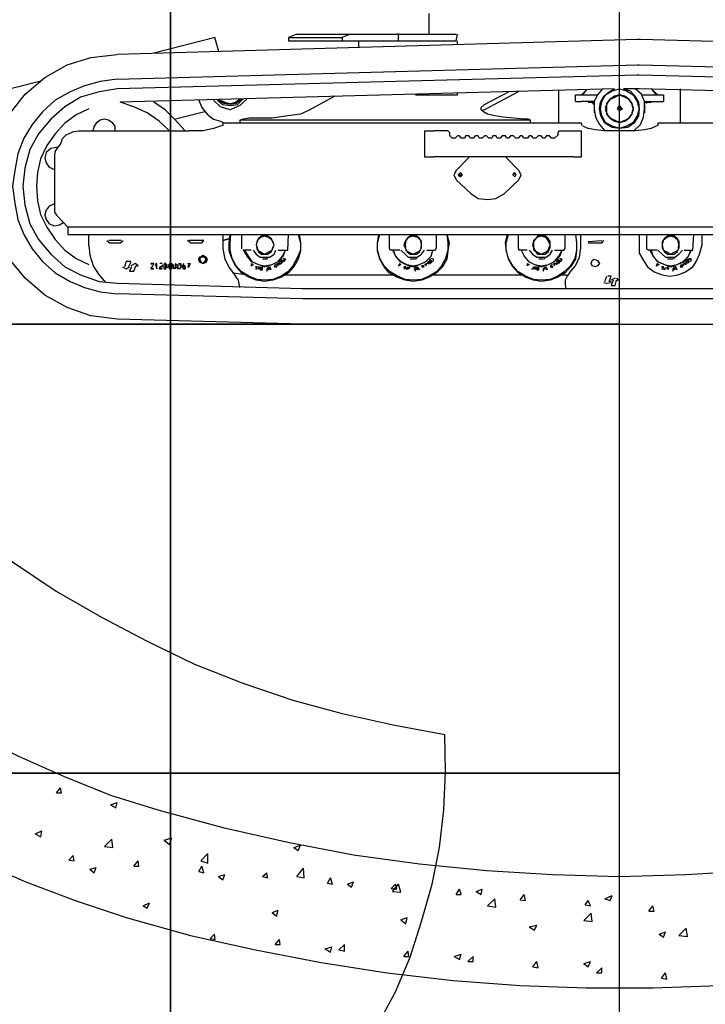
# Model space of a CAD drawing. Units: millimetres. Extents: x -0.3 to 12.3, y -8 to 10.
# Drawn here: x 5.7 to 7.2, y 1.5 to 3.7 of the extents above; entities that cross this region are included whole.
import ezdxf

# ---------------------------------------------------------------- set-up
doc = ezdxf.new("R2010")
doc.units = ezdxf.units.MM

msp = doc.modelspace()

# ---------------------------------------------------------------- linework, layer by layer
for points in [[(5.9998, 3.0014), (5.9998, 4.0021), (4.999, 4.0021), (4.999, 3.0014), (5.9998, 3.0014)], [(7.0006, 3.0014), (7.0006, 4.0021), (5.9998, 4.0021), (5.9998, 3.0014), (7.0006, 3.0014)], [(4.4675, 3.7923), (4.4792, 3.6824), (4.4957, 3.5727), (4.5171, 3.4629), (4.5452, 3.3531), (4.5773, 3.2482), (4.6172, 3.1461), (4.6618, 3.0431), (4.7123, 2.943), (4.7668, 2.8479), (4.827, 2.7545), (4.8921, 2.6632), (4.962, 2.5767), (5.0369, 2.4932), (5.1136, 2.4164), (5.1982, 2.3416), (5.2818, 2.2688), (5.3731, 2.2066), (5.4663, 2.1434), (5.5616, 2.087), (5.6616, 2.0384), (5.7617, 1.9938), (5.8666, 1.952), (5.9716, 1.919)], [(6.576, 3.6475), (6.576, 3.6941)], [(4.7969, 3.6844), (4.829, 3.5727), (4.8688, 3.4629), (4.9154, 3.3579), (4.964, 3.2511), (5.0223, 3.151), (5.0835, 3.0528), (5.1505, 2.9566), (5.2234, 2.8663), (5.3002, 2.7779), (5.3799, 2.6963), (5.4654, 2.6146), (5.5567, 2.5418), (5.648, 2.4718), (5.7452, 2.4067), (5.8463, 2.3484), (5.9483, 2.295), (6.0532, 2.2435), (6.1611, 2.2017), (6.2728, 2.1638), (6.3826, 2.1337), (6.4963, 2.1084), (6.6109, 2.087)], [(6.2815, 3.6475), (6.2631, 3.6407), (6.3826, 3.6407)], [(6.2815, 3.6475), (6.504, 3.6475)], [(6.4011, 3.6475), (6.3826, 3.6407), (6.3826, 3.6329), (6.504, 3.6329)], [(6.5079, 3.6475), (6.504, 3.6475)], [(6.504, 3.6329), (6.5079, 3.6329), (6.5079, 3.6475)], [(6.5079, 3.6475), (6.6362, 3.6475)], [(6.6362, 3.6329), (6.6391, 3.6475)], [(8.1636, 3.6057), (7.0472, 3.6358), (7.0404, 3.6358), (5.8812, 3.6028)], [(6.0999, 3.6407), (5.9628, 3.6057)], [(6.0999, 3.6358), (6.0999, 3.6407)], [(6.0999, 3.6358), (6.1066, 3.6096)], [(6.2631, 3.6407), (6.2631, 3.6329), (6.3826, 3.6329)], [(6.4195, 3.6193), (6.4195, 3.6329)], [(6.5079, 3.6329), (6.6362, 3.6329)], [(6.6391, 3.6242), (6.6391, 3.6329)], [(5.8812, 3.013), (5.8229, 3.0198), (5.7695, 3.0383), (5.72, 3.0664), (5.6762, 3.1043), (5.6412, 3.1461), (5.615, 3.1976), (5.5985, 3.2511), (5.5946, 3.3094), (5.5985, 3.3648), (5.615, 3.4211), (5.6412, 3.4697), (5.6762, 3.5144), (5.72, 3.5513), (5.7695, 3.5795), (5.8229, 3.596), (5.8812, 3.6028)], [(5.8812, 3.5474), (7.0404, 3.5795), (7.0443, 3.5795), (8.1616, 3.5513)], [(7.0443, 3.5561), (7.0394, 3.5561), (5.8812, 3.5261), (5.8414, 3.5192), (5.7996, 3.5075), (5.7646, 3.4862), (5.7336, 3.458), (5.7063, 3.426), (5.6869, 3.391), (5.6752, 3.3492), (5.6714, 3.3094), (5.6752, 3.2676), (5.6869, 3.2249), (5.7063, 3.1899), (5.7336, 3.1578), (5.7646, 3.1296), (5.7996, 3.1112), (5.8414, 3.0966), (5.8812, 3.0927), (6.2932, 3.081), (7.8352, 3.081)], [(8.1616, 3.528), (7.0443, 3.5561), (7.0443, 3.5561)], [(5.7083, 3.5425), (5.4683, 3.4813)], [(5.8812, 3.5474), (5.8433, 3.5425), (5.8084, 3.5328), (5.7763, 3.5192), (5.7433, 3.5008), (5.7151, 3.4746), (5.6917, 3.4463), (5.6733, 3.4162), (5.6597, 3.3812), (5.6529, 3.3443), (5.648, 3.3094), (5.6529, 3.2715), (5.6597, 3.2345), (5.6733, 3.2015), (5.6917, 3.1694), (5.7151, 3.1413), (5.7433, 3.116), (5.7763, 3.0966), (5.8084, 3.083), (5.8433, 3.0733), (5.8812, 3.0694)], [(6.9889, 3.5261), (5.888, 3.4959)], [(6.5458, 3.5124), (6.6391, 3.5124), (6.6391, 3.5163)], [(6.7878, 3.458), (6.7411, 3.4629), (6.7227, 3.4658), (6.7061, 3.4697), (6.6974, 3.4746), (6.6925, 3.4794), (6.6925, 3.4842), (6.6994, 3.4911), (6.7528, 3.5192)], [(6.7742, 3.5192), (6.6994, 3.4794)], [(6.8655, 3.4493), (6.8655, 3.5212)], [(6.9024, 3.5124), (6.9141, 3.5124)], [(6.9024, 3.4979), (6.9024, 3.5124)], [(6.9141, 3.5124), (6.951, 3.5124)], [(6.916, 3.5124), (6.9277, 3.5241)], [(6.9189, 3.5124), (6.9277, 3.5241)], [(6.9627, 3.5261), (6.951, 3.5124), (6.9442, 3.4979), (6.9442, 3.4813)], [(6.9558, 3.4813), (6.9578, 3.4959), (6.9656, 3.5095), (6.9772, 3.5192), (6.9889, 3.5261)], [(7.0093, 3.5261), (7.0239, 3.5212), (7.0355, 3.5095), (7.0423, 3.4959), (7.0443, 3.4813), (7.0423, 3.4658), (7.0326, 3.4493), (7.019, 3.4396), (7.0006, 3.4376), (6.984, 3.4396), (6.9675, 3.4493), (6.9587, 3.4658), (6.9558, 3.4813)], [(6.9578, 3.4813), (6.9607, 3.4979), (6.9694, 3.5124), (6.984, 3.5212), (7.0006, 3.5261), (7.0161, 3.5212), (7.0307, 3.5124), (7.0394, 3.4979), (7.0443, 3.4813), (7.0394, 3.4658), (7.0307, 3.4512), (7.0161, 3.4425), (7.0006, 3.4376), (6.984, 3.4425), (6.9694, 3.4512), (6.9607, 3.4658), (6.9578, 3.4813), (6.9578, 3.4813)], [(6.9694, 3.4813), (6.9723, 3.4697), (6.9792, 3.4609), (6.9889, 3.4541), (7.0006, 3.4512), (7.0122, 3.4541), (7.0209, 3.4609), (7.0278, 3.4697), (7.0307, 3.4813), (7.0278, 3.493), (7.0209, 3.5027), (7.0122, 3.5095), (7.0006, 3.5124), (6.9889, 3.5095), (6.9792, 3.5027), (6.9723, 3.493), (6.9694, 3.4813), (6.9694, 3.4813)], [(7.0307, 3.4813), (7.0287, 3.493), (7.0209, 3.5027), (7.0122, 3.5095), (7.0006, 3.5124), (6.9889, 3.5095), (6.9792, 3.5027), (6.9723, 3.493), (6.9704, 3.4813), (6.9723, 3.4697), (6.9792, 3.4609), (6.9889, 3.4541), (7.0006, 3.4512), (7.0122, 3.4541), (7.0209, 3.4609), (7.0287, 3.4697), (7.0307, 3.4813), (7.0307, 3.4813)], [(7.0006, 3.5124), (7.0122, 3.5095), (7.0209, 3.5027), (7.0278, 3.493), (7.0307, 3.4813), (7.0278, 3.4697), (7.0209, 3.4609), (7.0122, 3.4541), (7.0006, 3.4512), (6.9908, 3.4541), (6.9792, 3.4609), (6.9723, 3.4697), (6.9723, 3.4813), (6.9723, 3.493), (6.9792, 3.5027), (6.9908, 3.5095), (7.0006, 3.5124), (7.0006, 3.5124)], [(6.984, 3.5047), (7.0006, 3.5124), (7.019, 3.5047)], [(7.7885, 3.1112), (7.8352, 3.1112), (8.1616, 3.1179), (8.1917, 3.1199), (8.2248, 3.1296), (8.2549, 3.1461), (8.2802, 3.1646), (8.3015, 3.1879), (8.3229, 3.2132), (8.3346, 3.2442), (8.3433, 3.2763), (8.3463, 3.3064), (8.3433, 3.3395), (8.3346, 3.3725), (8.3229, 3.4026), (8.3015, 3.4279), (8.2802, 3.4512), (8.2549, 3.4697), (8.2248, 3.4862), (8.1917, 3.4959), (8.1616, 3.4979), (7.0443, 3.5261), (7.0093, 3.5261)], [(7.0559, 3.4813), (7.0559, 3.4979), (7.0491, 3.5144), (7.0355, 3.5261)], [(7.0491, 3.5124), (7.089, 3.5124)], [(7.0705, 3.5261), (7.0821, 3.5124)], [(7.0705, 3.5261), (7.086, 3.5124)], [(7.0821, 3.5124), (7.086, 3.5124)], [(7.089, 3.5124), (7.0987, 3.5124)], [(7.0987, 3.5124), (7.0987, 3.4979)], [(7.1356, 3.5261), (7.1356, 3.4493)], [(5.9978, 3.4327), (5.9745, 3.4541), (5.9483, 3.4726), (5.9181, 3.4862), (5.888, 3.4959)], [(6.0328, 3.4327), (6.0114, 3.4561), (5.9881, 3.4794), (5.9628, 3.4959)], [(6.0629, 3.5008), (6.0697, 3.4842), (6.0814, 3.4697), (6.096, 3.458), (6.1115, 3.4541), (6.1212, 3.4493)], [(6.1698, 3.5027), (6.1542, 3.4891), (6.1329, 3.4794), (6.1115, 3.4862), (6.096, 3.5008)], [(6.1047, 3.5008), (6.1163, 3.4911), (6.1329, 3.4891), (6.1494, 3.4911), (6.1611, 3.5027)], [(6.1581, 3.5027), (6.1465, 3.493), (6.1329, 3.4911), (6.1193, 3.493), (6.1066, 3.5008)], [(6.1115, 3.5008), (6.1212, 3.4959), (6.1329, 3.493), (6.1445, 3.4959), (6.1542, 3.5027)], [(6.3661, 3.5095), (6.3078, 3.4775), (6.2893, 3.4697), (6.2612, 3.4658), (6.2262, 3.4609), (6.1747, 3.4609), (6.163, 3.458), (6.1542, 3.4561)], [(6.9024, 3.4979), (6.9141, 3.4979)], [(6.9442, 3.4979), (6.9141, 3.4979)], [(6.9306, 3.4959), (6.9442, 3.4959)], [(6.9442, 3.4911), (6.9394, 3.4959)], [(6.9442, 3.4911), (6.9442, 3.4726)], [(6.9694, 3.4842), (6.9723, 3.4911)], [(6.9957, 3.4813), (7.0006, 3.4891), (7.0073, 3.4813)], [(7.0278, 3.4911), (7.0307, 3.4842)], [(7.0559, 3.4979), (7.089, 3.4979)], [(7.0559, 3.4959), (7.0705, 3.4959)], [(7.0559, 3.4911), (7.0559, 3.4726)], [(7.0637, 3.4959), (7.0588, 3.493)], [(7.089, 3.4979), (7.0987, 3.4979)], [(5.8181, 3.4813), (5.7899, 3.4677), (5.7646, 3.4493), (5.7433, 3.426), (5.7248, 3.3997), (5.7102, 3.3696), (5.7034, 3.3395), (5.7015, 3.3094), (5.7034, 3.2763), (5.7102, 3.2462), (5.7248, 3.218), (5.7433, 3.1899), (5.7646, 3.1665), (5.7899, 3.1481), (5.8181, 3.1345)], [(6.0765, 3.4746), (6.0114, 3.458)], [(6.6994, 3.4794), (6.6945, 3.4775)], [(6.9442, 3.4813), (6.9471, 3.4629), (6.9558, 3.4463), (6.9675, 3.4327)], [(6.9723, 3.4726), (6.9694, 3.4794)], [(7.0054, 3.4813), (7.0006, 3.4862), (6.9957, 3.4813), (7.0006, 3.4775), (7.0073, 3.4813)], [(6.9957, 3.4813), (7.0006, 3.4775), (7.0054, 3.4813)], [(6.9976, 3.4794), (6.9976, 3.4842), (7.0025, 3.4842), (7.0025, 3.4794)], [(6.9976, 3.4794), (6.9976, 3.4842), (7.0025, 3.4842), (7.0025, 3.4794)], [(7.0307, 3.4794), (7.0278, 3.4726)], [(7.0326, 3.4327), (7.0472, 3.4463), (7.054, 3.4629), (7.0559, 3.4813)], [(5.8764, 3.4327), (5.8764, 3.4425), (5.8715, 3.4493), (5.8618, 3.4561), (5.853, 3.458), (5.8433, 3.4561), (5.8346, 3.4493), (5.8297, 3.4425), (5.8268, 3.4327)], [(6.1163, 3.4493), (6.1163, 3.4444), (6.1115, 3.4425), (6.096, 3.4376), (6.0727, 3.4327), (6.0415, 3.4327)], [(6.916, 3.4493), (6.1163, 3.4493)], [(6.8023, 3.4493), (6.8023, 3.4561), (6.1542, 3.4561), (6.1542, 3.4493)], [(6.8023, 3.4561), (6.7975, 3.458), (6.7878, 3.458)], [(6.8023, 3.4493), (6.8023, 3.4561)], [(6.916, 3.4493), (6.916, 3.4444)], [(7.0006, 3.4512), (6.984, 3.458)], [(7.019, 3.458), (7.0006, 3.4512)], [(7.086, 3.4493), (7.086, 3.4444)], [(7.8488, 3.4493), (7.086, 3.4493)], [(5.7851, 3.4308), (5.7666, 3.423)], [(5.7851, 3.4308), (5.7948, 3.4327), (6.0415, 3.4327)], [(6.5662, 3.4327), (6.5662, 3.3745), (6.5857, 3.3745)], [(6.5662, 3.4327), (6.5857, 3.4327)], [(6.7645, 3.4211), (6.7576, 3.4211), (6.7528, 3.4162), (6.7489, 3.4162), (6.746, 3.4211), (6.7392, 3.4211), (6.7343, 3.4162), (6.7275, 3.4162), (6.7256, 3.4211), (6.7178, 3.4211), (6.7159, 3.4162), (6.709, 3.4162), (6.7042, 3.4211), (6.6994, 3.4211), (6.6945, 3.4162), (6.6877, 3.4162), (6.6857, 3.4211), (6.6789, 3.4211), (6.6741, 3.4162), (6.6692, 3.4162), (6.6644, 3.4211), (6.6575, 3.4211), (6.6556, 3.4162), (6.6478, 3.4162), (6.6439, 3.4211), (6.6391, 3.4211), (6.6342, 3.4162), (6.6274, 3.4162), (6.6226, 3.4211), (6.6226, 3.4279), (6.6177, 3.4327), (6.5857, 3.4327)], [(6.8655, 3.4327), (6.8626, 3.4279), (6.8626, 3.423), (6.8558, 3.4162), (6.849, 3.4162), (6.8441, 3.4211), (6.8373, 3.4211), (6.8344, 3.4162), (6.8305, 3.4162), (6.8257, 3.4211), (6.8188, 3.4211), (6.814, 3.4162), (6.8091, 3.4162), (6.8043, 3.4211), (6.7994, 3.4211), (6.7955, 3.4162), (6.7878, 3.4162), (6.7838, 3.4211), (6.779, 3.4211), (6.7742, 3.4162), (6.7693, 3.4162), (6.7645, 3.4211)], [(6.8655, 3.4327), (6.8975, 3.4327)], [(6.8975, 3.3745), (6.916, 3.3745), (6.916, 3.4327)], [(6.8975, 3.4327), (6.916, 3.4327)], [(6.9656, 3.4327), (6.9471, 3.4347), (6.9306, 3.4376), (6.9189, 3.4425)], [(7.0355, 3.4327), (6.9656, 3.4327)], [(7.086, 3.4444), (7.0821, 3.4425), (7.0705, 3.4376), (7.0559, 3.4347), (7.0355, 3.4327)], [(5.7433, 3.3861), (5.7549, 3.4026)], [(5.7549, 3.4026), (5.7598, 3.4162), (5.7666, 3.423)], [(5.7501, 3.3958), (5.7336, 3.3929), (5.7229, 3.3842), (5.72, 3.3725), (5.7229, 3.3609), (5.7296, 3.3512), (5.7413, 3.3463)], [(5.7433, 3.3861), (5.7413, 3.3793), (5.7413, 3.2511), (5.7462, 3.2442), (5.7715, 3.218)], [(6.8975, 3.3745), (6.5857, 3.3745)], [(6.6663, 3.3745), (6.6362, 3.3443), (6.6313, 3.3346), (6.6362, 3.323), (6.6692, 3.2928), (6.6857, 3.2812), (6.7061, 3.2792), (6.7246, 3.2812), (6.744, 3.2928)], [(6.744, 3.2928), (6.7761, 3.323), (6.7809, 3.3346), (6.7761, 3.3443), (6.746, 3.3745)], [(6.6459, 3.3395), (6.641, 3.3346), (6.6459, 3.3298), (6.6508, 3.3346), (6.6459, 3.3395), (6.6459, 3.3395)], [(6.7673, 3.3395), (6.7693, 3.3346), (6.7673, 3.3298), (6.7625, 3.3346), (6.7673, 3.3395), (6.7673, 3.3395)], [(6.7693, 3.3346), (6.7673, 3.3298), (6.7625, 3.3346), (6.7673, 3.3376), (6.7693, 3.3346), (6.7693, 3.3346)], [(6.6508, 3.3346), (6.6459, 3.3298), (6.6439, 3.3346), (6.6508, 3.3346), (6.6508, 3.3346)], [(5.7413, 3.2695), (5.7296, 3.2647), (5.7229, 3.2559), (5.72, 3.2442), (5.7229, 3.2345)], [(5.7248, 3.2326), (5.72, 3.2462)], [(5.7229, 3.2345), (5.7296, 3.2249), (5.7413, 3.2209), (5.7529, 3.2229), (5.7617, 3.2277)], [(7.8488, 3.2015), (7.8488, 3.218), (5.7715, 3.218), (5.7715, 3.2015), (7.8488, 3.2015)], [(5.8181, 3.1763), (5.8181, 3.2015)], [(5.8579, 3.1879), (5.8647, 3.183)], [(5.89, 3.1879), (5.8628, 3.1879)], [(5.8647, 3.183), (5.888, 3.183), (5.8948, 3.1879)], [(6.0445, 3.183), (6.0377, 3.1879)], [(6.0697, 3.1879), (6.0415, 3.1879)], [(6.0445, 3.183), (6.0697, 3.183)], [(6.0697, 3.183), (6.0746, 3.1879)], [(6.0746, 3.1879), (6.0697, 3.1879)], [(6.1163, 3.2015), (6.1163, 3.1694)], [(6.1329, 3.1927), (6.1163, 3.1879)], [(6.1163, 3.1879), (6.1329, 3.1927)], [(6.2864, 3.2015), (6.2893, 3.183), (6.2893, 3.1646), (6.2845, 3.1461), (6.2748, 3.1296), (6.2631, 3.116), (6.2475, 3.1063), (6.2281, 3.0995), (6.2097, 3.0966), (6.1912, 3.0995), (6.1747, 3.1063), (6.1581, 3.116), (6.1465, 3.1296), (6.1377, 3.1461), (6.1309, 3.1646), (6.1309, 3.183), (6.1329, 3.2015)], [(6.2097, 3.0995), (6.1931, 3.1014), (6.1747, 3.1082), (6.1581, 3.1179), (6.1465, 3.1315), (6.1377, 3.1481), (6.1329, 3.1665), (6.1329, 3.183), (6.1348, 3.2015)], [(6.1581, 3.2015), (6.1581, 3.1694)], [(6.231, 3.1782), (6.2262, 3.1879), (6.2193, 3.1947), (6.2097, 3.1976), (6.2009, 3.1947), (6.1931, 3.1879), (6.1912, 3.1782), (6.1931, 3.1665), (6.2009, 3.1627), (6.2097, 3.1578), (6.2193, 3.1627), (6.2262, 3.1665), (6.231, 3.1782), (6.231, 3.1782)], [(6.2097, 3.1976), (6.2028, 3.1976), (6.196, 3.1927), (6.1931, 3.186), (6.1912, 3.1782), (6.1931, 3.1714), (6.196, 3.1627), (6.2028, 3.1578), (6.2097, 3.1578), (6.2164, 3.1578), (6.2242, 3.1627), (6.2281, 3.1714), (6.231, 3.1782), (6.2281, 3.186), (6.2242, 3.1927), (6.2164, 3.1976), (6.2097, 3.1976), (6.2097, 3.1976)], [(6.2845, 3.2015), (6.2893, 3.183), (6.2893, 3.1665), (6.2815, 3.1481), (6.2728, 3.1315), (6.2612, 3.1179), (6.2466, 3.1082), (6.2281, 3.1014), (6.2097, 3.0995)], [(6.2612, 3.1665), (6.2631, 3.2015)], [(6.541, 3.0995), (6.5225, 3.1014), (6.506, 3.1082), (6.4895, 3.1179), (6.4759, 3.1315), (6.4661, 3.1481), (6.4613, 3.1665), (6.4613, 3.183), (6.4661, 3.2015)], [(6.6158, 3.2015), (6.6206, 3.183), (6.6177, 3.1646), (6.6158, 3.1461), (6.606, 3.1296), (6.5924, 3.116), (6.576, 3.1063), (6.5594, 3.0995), (6.541, 3.0966), (6.5225, 3.0995), (6.504, 3.1063), (6.4875, 3.116), (6.4759, 3.1296), (6.4661, 3.1461), (6.4613, 3.1646), (6.4613, 3.183), (6.4642, 3.2015)], [(6.4875, 3.2015), (6.4875, 3.1714), (6.4895, 3.1665)], [(6.541, 3.1976), (6.5342, 3.1976), (6.5274, 3.1927), (6.5225, 3.186), (6.5196, 3.1782), (6.5225, 3.1714), (6.5274, 3.1627), (6.5342, 3.1578), (6.541, 3.1578), (6.5478, 3.1578), (6.5546, 3.1627), (6.5594, 3.1714), (6.5594, 3.1782), (6.5594, 3.186), (6.5546, 3.1927), (6.5478, 3.1976), (6.541, 3.1976), (6.541, 3.1976)], [(6.5594, 3.1782), (6.5575, 3.1879), (6.5507, 3.1947), (6.541, 3.1976), (6.5293, 3.1947), (6.5245, 3.1879), (6.5225, 3.1782), (6.5245, 3.1665), (6.5293, 3.1627), (6.541, 3.1578), (6.5507, 3.1627), (6.5575, 3.1665), (6.5594, 3.1782), (6.5594, 3.1782)], [(6.6158, 3.2015), (6.6177, 3.183), (6.6177, 3.1665), (6.6129, 3.1481), (6.6041, 3.1315), (6.5924, 3.1179), (6.576, 3.1082), (6.5594, 3.1014), (6.541, 3.0995)], [(6.5896, 3.1665), (6.5924, 3.1714), (6.5924, 3.2015)], [(6.9024, 3.2015), (6.9044, 3.183), (6.9044, 3.1646), (6.9024, 3.1461), (6.8908, 3.1296), (6.8791, 3.116), (6.8626, 3.1063), (6.846, 3.0995), (6.8257, 3.0966), (6.8091, 3.0995), (6.7907, 3.1063), (6.7742, 3.116), (6.7625, 3.1296), (6.7528, 3.1461), (6.7489, 3.1646), (6.746, 3.183), (6.7509, 3.2015)], [(6.8257, 3.0995), (6.8091, 3.1014), (6.7907, 3.1082), (6.7742, 3.1179), (6.7625, 3.1315), (6.7528, 3.1481), (6.7479, 3.1665), (6.7479, 3.183), (6.7528, 3.2015)], [(6.7742, 3.2015), (6.7742, 3.1714), (6.7761, 3.1665)], [(6.8257, 3.1976), (6.8179, 3.1976), (6.814, 3.1927), (6.8091, 3.186), (6.8062, 3.1782), (6.8091, 3.1714), (6.814, 3.1627), (6.8179, 3.1578), (6.8257, 3.1578), (6.8344, 3.1578), (6.8412, 3.1627), (6.846, 3.1714), (6.846, 3.1782), (6.846, 3.186), (6.8412, 3.1927), (6.8344, 3.1976), (6.8257, 3.1976), (6.8257, 3.1976)], [(6.846, 3.1782), (6.8412, 3.1879), (6.8373, 3.1947), (6.8257, 3.1976), (6.8159, 3.1947), (6.8091, 3.1879), (6.8091, 3.1782), (6.8091, 3.1665), (6.8159, 3.1627), (6.8257, 3.1578), (6.8373, 3.1627), (6.8412, 3.1665), (6.846, 3.1782), (6.846, 3.1782)], [(6.9024, 3.2015), (6.9044, 3.183), (6.9044, 3.1665), (6.9005, 3.1481), (6.8908, 3.1315), (6.8772, 3.1179), (6.8626, 3.1082), (6.846, 3.1014), (6.8257, 3.0995)], [(6.8772, 3.1665), (6.8791, 3.1714), (6.8791, 3.2015)], [(6.8888, 3.116), (6.9024, 3.1315), (6.9111, 3.151), (6.9141, 3.1714), (6.9141, 3.2015)], [(6.9306, 3.186), (6.9607, 3.1879)], [(6.9306, 3.183), (6.9607, 3.183)], [(6.9607, 3.183), (6.9656, 3.1879)], [(6.9656, 3.1879), (6.9656, 3.1879), (6.9656, 3.1879)], [(7.0443, 3.1782), (7.0443, 3.1597), (7.054, 3.1432), (7.0627, 3.1296), (7.0773, 3.1179), (7.0957, 3.1112), (7.1123, 3.1082), (7.1307, 3.1112), (7.1472, 3.1179), (7.1638, 3.1296), (7.1725, 3.1432), (7.1793, 3.1597), (7.1842, 3.1782), (7.1842, 3.2015)], [(7.0443, 3.2015), (7.0443, 3.1782)], [(7.0608, 3.2015), (7.0608, 3.1694), (7.0657, 3.1665)], [(7.1327, 3.1782), (7.1307, 3.1879), (7.1239, 3.1947), (7.1142, 3.1976), (7.1055, 3.1947), (7.0977, 3.1879), (7.0957, 3.1782), (7.0977, 3.1665), (7.1055, 3.1627), (7.1142, 3.1578), (7.1239, 3.1627), (7.1307, 3.1665), (7.1327, 3.1782), (7.1327, 3.1782)], [(7.1142, 3.1976), (7.1074, 3.1976), (7.1006, 3.1927), (7.0957, 3.186), (7.0957, 3.1782), (7.0957, 3.1714), (7.1006, 3.1627), (7.1074, 3.1578), (7.1142, 3.1578), (7.122, 3.1578), (7.1288, 3.1627), (7.1336, 3.1714), (7.1336, 3.1782), (7.1336, 3.186), (7.1288, 3.1927), (7.122, 3.1976), (7.1142, 3.1976), (7.1142, 3.1976)], [(7.1055, 3.2015), (7.1239, 3.2015)], [(7.1638, 3.1665), (7.1657, 3.2015)], [(5.8181, 3.1763), (5.82, 3.1549), (5.8278, 3.1315), (5.8394, 3.1131), (5.855, 3.0946)], [(6.1163, 3.1694), (6.1212, 3.1461), (6.1309, 3.1277), (6.1445, 3.1082)], [(6.1795, 3.1665), (6.1611, 3.1665)], [(6.163, 3.1665), (6.1698, 3.1529), (6.1795, 3.1413), (6.196, 3.1345), (6.2097, 3.1296), (6.2262, 3.1345), (6.2398, 3.1413), (6.2514, 3.1529), (6.2563, 3.1665)], [(6.1649, 3.1665), (6.1727, 3.1529), (6.1814, 3.1413), (6.196, 3.1345), (6.2097, 3.1315), (6.2262, 3.1345), (6.2398, 3.1413), (6.2495, 3.1529), (6.2563, 3.1665)], [(6.1844, 3.1665), (6.1912, 3.1578), (6.1999, 3.151), (6.2097, 3.151), (6.2213, 3.151), (6.231, 3.1578), (6.2349, 3.1665)], [(6.2398, 3.1665), (6.2612, 3.1665)], [(6.5109, 3.1665), (6.4895, 3.1665)], [(6.4943, 3.1665), (6.5011, 3.1529), (6.5109, 3.1413), (6.5245, 3.1345), (6.541, 3.1296), (6.5546, 3.1345), (6.5691, 3.1413), (6.5808, 3.1529), (6.5847, 3.1665)], [(6.4963, 3.1665), (6.5011, 3.1529), (6.5128, 3.1413), (6.5264, 3.1345), (6.541, 3.1315), (6.5546, 3.1345), (6.5691, 3.1413), (6.5808, 3.1529), (6.5847, 3.1665)], [(6.5128, 3.1665), (6.5225, 3.1578), (6.5293, 3.151), (6.541, 3.151), (6.5497, 3.151), (6.5594, 3.1578), (6.5662, 3.1665)], [(6.5711, 3.1665), (6.5896, 3.1665)], [(6.7945, 3.1665), (6.7761, 3.1665)], [(6.7809, 3.1665), (6.7878, 3.1529), (6.7975, 3.1413), (6.8111, 3.1345), (6.8257, 3.1296), (6.8422, 3.1345), (6.8558, 3.1413), (6.8674, 3.1529), (6.8723, 3.1665)], [(6.7809, 3.1665), (6.7878, 3.1529), (6.7975, 3.1413), (6.8111, 3.1345), (6.8257, 3.1315), (6.8422, 3.1345), (6.8558, 3.1413), (6.8655, 3.1529), (6.8723, 3.1665)], [(6.7994, 3.1665), (6.8062, 3.1578), (6.8159, 3.151), (6.8257, 3.151), (6.8373, 3.151), (6.846, 3.1578), (6.8509, 3.1665)], [(6.8558, 3.1665), (6.8772, 3.1665)], [(7.0841, 3.1665), (7.0657, 3.1665)], [(7.0676, 3.1665), (7.0754, 3.1529), (7.0841, 3.1413), (7.1006, 3.1345), (7.1142, 3.1296), (7.1288, 3.1345), (7.1453, 3.1413), (7.1541, 3.1529), (7.1608, 3.1665)], [(7.0705, 3.1665), (7.0744, 3.1529), (7.086, 3.1413), (7.1006, 3.1345), (7.1142, 3.1315), (7.1288, 3.1345), (7.1424, 3.1413), (7.1541, 3.1529), (7.1589, 3.1665)], [(7.086, 3.1665), (7.0957, 3.1578), (7.1026, 3.151), (7.1142, 3.151), (7.1239, 3.151), (7.1327, 3.1578), (7.1405, 3.1665)], [(7.1443, 3.1665), (7.1638, 3.1665)], [(5.9016, 3.1413), (5.8978, 3.1296)], [(5.9114, 3.1413), (5.9016, 3.1413)], [(5.9114, 3.1393), (5.9065, 3.1296)], [(6.0727, 3.1549), (6.0794, 3.151), (6.0814, 3.1461), (6.0794, 3.1393), (6.0727, 3.1364), (6.0649, 3.1393), (6.0629, 3.1461), (6.0649, 3.151), (6.0727, 3.1549), (6.0727, 3.1549)], [(6.0794, 3.1461), (6.0794, 3.151), (6.0727, 3.1529), (6.0649, 3.151), (6.0649, 3.1461), (6.0649, 3.1393), (6.0727, 3.1364), (6.0794, 3.1393), (6.0794, 3.1461), (6.0794, 3.1461)], [(6.0649, 3.1461), (6.0678, 3.1413), (6.0717, 3.1364), (6.0765, 3.1413), (6.0794, 3.1461), (6.0765, 3.151), (6.0717, 3.151), (6.0678, 3.151), (6.0649, 3.1461), (6.0649, 3.1461)], [(6.2145, 3.1461), (6.2048, 3.1461)], [(6.2164, 3.1461), (6.2164, 3.151)], [(6.2446, 3.1345), (6.2426, 3.1413), (6.2446, 3.1364)], [(6.2446, 3.1413), (6.2495, 3.1413), (6.2466, 3.1364), (6.2514, 3.1413), (6.2466, 3.1461), (6.2446, 3.1413), (6.2446, 3.1413)], [(6.2543, 3.1413), (6.2563, 3.1461), (6.2514, 3.1481)], [(6.2563, 3.1461), (6.2514, 3.1432), (6.2563, 3.1461), (6.2563, 3.1461)], [(6.2514, 3.1461), (6.2514, 3.1461), (6.2514, 3.1461)], [(6.5458, 3.1461), (6.5342, 3.1461)], [(6.5478, 3.1461), (6.5478, 3.151)], [(6.576, 3.1345), (6.573, 3.1413), (6.576, 3.1364)], [(6.576, 3.1413), (6.5808, 3.1413), (6.576, 3.1393), (6.5808, 3.1413), (6.5779, 3.1364), (6.5827, 3.1413), (6.5779, 3.1461), (6.576, 3.1413), (6.576, 3.1413)], [(6.5857, 3.1413), (6.5857, 3.1461), (6.5808, 3.1481)], [(6.5808, 3.1461), (6.5808, 3.1461), (6.5808, 3.1461)], [(6.5857, 3.1461), (6.5857, 3.1461), (6.5857, 3.1461)], [(6.8305, 3.1461), (6.8208, 3.1461)], [(6.8324, 3.1461), (6.8344, 3.151)], [(6.8626, 3.1413), (6.8674, 3.1413), (6.8645, 3.1364), (6.8674, 3.1413), (6.8626, 3.1461), (6.8606, 3.1413), (6.8626, 3.1413), (6.8626, 3.1413)], [(6.8626, 3.1345), (6.8606, 3.1413), (6.8606, 3.1364)], [(6.8694, 3.1413), (6.8723, 3.1461), (6.8674, 3.1481)], [(6.8723, 3.1461), (6.8674, 3.1432), (6.8723, 3.1461), (6.8723, 3.1461)], [(6.8674, 3.1461), (6.8674, 3.1461), (6.8674, 3.1461)], [(6.9558, 3.1364), (6.951, 3.1315), (6.9471, 3.1296), (6.9394, 3.1315), (6.9374, 3.1364), (6.9394, 3.1432), (6.9442, 3.1461), (6.951, 3.1432), (6.9558, 3.1364), (6.9558, 3.1364)], [(7.1191, 3.1461), (7.1074, 3.1461)], [(7.122, 3.1461), (7.122, 3.151)], [(7.1492, 3.1413), (7.1541, 3.1413), (7.1521, 3.1364), (7.156, 3.1413), (7.1521, 3.1461), (7.1492, 3.1413), (7.1492, 3.1413)], [(7.1492, 3.1345), (7.1492, 3.1413), (7.1492, 3.1364)], [(7.1589, 3.1413), (7.1608, 3.1461), (7.1541, 3.1481)], [(7.1541, 3.1461), (7.1589, 3.1461), (7.1541, 3.1461), (7.1541, 3.1461)], [(7.1589, 3.1461), (7.1589, 3.1461), (7.1589, 3.1461)], [(5.8929, 3.1296), (5.9016, 3.1248), (5.9084, 3.1296)], [(5.9133, 3.1296), (5.9084, 3.1199)], [(5.9084, 3.1199), (5.9181, 3.1199)], [(5.9211, 3.1364), (5.9114, 3.1315)], [(5.9181, 3.1199), (5.923, 3.1315)], [(5.9278, 3.1315), (5.9211, 3.1364)], [(5.923, 3.1315), (5.9278, 3.1315)], [(5.9628, 3.1364), (5.956, 3.1364)], [(5.96, 3.1364), (5.956, 3.1345)], [(5.956, 3.1277), (5.96, 3.1296), (5.9628, 3.1364)], [(5.958, 3.1296), (5.956, 3.1248), (5.9628, 3.1248), (5.958, 3.1248)], [(5.9696, 3.1364), (5.9648, 3.1345)], [(5.9667, 3.1345), (5.9696, 3.1248)], [(5.9696, 3.1248), (5.9696, 3.1364)], [(5.9764, 3.1296), (5.9745, 3.1248), (5.9813, 3.1248)], [(5.9813, 3.1364), (5.9764, 3.1364)], [(5.9764, 3.1277), (5.9813, 3.1296), (5.9833, 3.1345)], [(5.9764, 3.1296), (5.9813, 3.1315)], [(5.9813, 3.1248), (5.9764, 3.1248)], [(5.99, 3.1364), (5.9862, 3.1345)], [(5.99, 3.1364), (5.9862, 3.1364)], [(5.9862, 3.1248), (5.9862, 3.1345)], [(5.9929, 3.1277), (5.9862, 3.1248), (5.9862, 3.1296), (5.9862, 3.1345)], [(5.9862, 3.1248), (5.99, 3.1248)], [(5.99, 3.1364), (5.9929, 3.1277)], [(5.99, 3.1296), (5.99, 3.1345)], [(5.99, 3.1248), (5.99, 3.1296)], [(6.0027, 3.1277), (5.9978, 3.1248), (5.9949, 3.1345)], [(6.0027, 3.1345), (5.9978, 3.1364)], [(5.9978, 3.1364), (6.0027, 3.1364), (6.0027, 3.1277)], [(5.9978, 3.1248), (5.9978, 3.1345)], [(5.9978, 3.1248), (6.0027, 3.1248)], [(6.0027, 3.1296), (6.0027, 3.1345)], [(6.0027, 3.1248), (6.0027, 3.1296)], [(6.0143, 3.1277), (6.0095, 3.1248), (6.0046, 3.1296), (6.0066, 3.1345)], [(6.0066, 3.1248), (6.0066, 3.1296), (6.0066, 3.1345)], [(6.0095, 3.1364), (6.0143, 3.1345), (6.0143, 3.1277)], [(6.0114, 3.1296), (6.0114, 3.1345)], [(6.0114, 3.1248), (6.0114, 3.1296)], [(6.0182, 3.1248), (6.0163, 3.1296), (6.0182, 3.1345)], [(6.0212, 3.1248), (6.0163, 3.1248), (6.0163, 3.1296), (6.0163, 3.1345)], [(6.0182, 3.1364), (6.0231, 3.1364), (6.0231, 3.1296)], [(6.0231, 3.1296), (6.0212, 3.1345)], [(6.0212, 3.1248), (6.0231, 3.1296)], [(6.0299, 3.1364), (6.025, 3.1296), (6.0279, 3.1248), (6.0328, 3.1248), (6.0328, 3.1315)], [(6.0328, 3.1315), (6.0279, 3.1315)], [(6.0328, 3.1296), (6.0328, 3.1248), (6.0279, 3.1248), (6.0279, 3.1296)], [(6.0279, 3.1296), (6.0328, 3.1296)], [(6.0377, 3.1364), (6.0445, 3.1364)], [(6.0377, 3.1364), (6.0415, 3.1364)], [(6.0415, 3.1345), (6.0377, 3.1277)], [(6.0415, 3.1315), (6.0396, 3.1277)], [(6.0415, 3.1315), (6.0445, 3.1364)], [(6.1397, 3.116), (6.163, 3.1131)], [(6.1795, 3.1364), (6.1844, 3.1345)], [(6.1795, 3.1364), (6.1795, 3.1315), (6.1844, 3.1345)], [(6.1795, 3.1315), (6.1795, 3.1315), (6.1795, 3.1315)], [(6.1892, 3.1296), (6.1931, 3.1277), (6.1892, 3.1277)], [(6.1892, 3.1248), (6.1931, 3.1248), (6.1931, 3.1296)], [(6.1931, 3.1296), (6.1892, 3.1296)], [(6.1912, 3.1296), (6.1912, 3.1296), (6.1912, 3.1296)], [(6.1999, 3.1277), (6.196, 3.1296), (6.196, 3.1248), (6.1999, 3.1248), (6.196, 3.1277), (6.1999, 3.1277), (6.1999, 3.1277)], [(6.196, 3.1248), (6.196, 3.1248), (6.196, 3.1248)], [(6.1999, 3.1248), (6.2048, 3.1277), (6.1999, 3.1248), (6.1999, 3.1248)], [(6.1999, 3.1248), (6.2048, 3.1248), (6.1999, 3.1228), (6.2048, 3.1228), (6.2048, 3.1277), (6.1999, 3.1277), (6.1999, 3.1248), (6.1999, 3.1248)], [(6.2145, 3.1199), (6.2193, 3.1296), (6.2145, 3.1248), (6.2145, 3.1199), (6.2145, 3.1199)], [(6.2145, 3.1228), (6.2145, 3.1228), (6.2145, 3.1228)], [(6.2213, 3.1296), (6.2193, 3.1228), (6.2213, 3.1296), (6.2233, 3.1228), (6.2213, 3.1296), (6.2213, 3.1296)], [(6.233, 3.1345), (6.231, 3.1296)], [(6.2359, 3.1296), (6.231, 3.1296), (6.2359, 3.1315), (6.2359, 3.1296), (6.2359, 3.1296)], [(6.2398, 3.1315), (6.2398, 3.1364), (6.2349, 3.1345)], [(6.2359, 3.1345), (6.2398, 3.1345)], [(6.2359, 3.1277), (6.2359, 3.1315)], [(6.2446, 3.1364), (6.2398, 3.1364), (6.2446, 3.1345)], [(6.2426, 3.1364), (6.2475, 3.1364), (6.2426, 3.1345), (6.2426, 3.1364), (6.2426, 3.1364)], [(6.5109, 3.1364), (6.5079, 3.1315), (6.5128, 3.1345)], [(6.5079, 3.1315), (6.5128, 3.1345), (6.5079, 3.1315), (6.5079, 3.1315)], [(6.5196, 3.1296), (6.5245, 3.1296), (6.5196, 3.1296), (6.5196, 3.1296)], [(6.5196, 3.1296), (6.5225, 3.1248)], [(6.5245, 3.1296), (6.5196, 3.1296)], [(6.5196, 3.1248), (6.5245, 3.1277)], [(6.5293, 3.1277), (6.5245, 3.1248), (6.5293, 3.1248), (6.5264, 3.1296), (6.5293, 3.1277), (6.5293, 3.1277)], [(6.5274, 3.1248), (6.5274, 3.1248), (6.5274, 3.1248)], [(6.5312, 3.1248), (6.5342, 3.1296), (6.5293, 3.1277), (6.5312, 3.1248), (6.5312, 3.1248)], [(6.5312, 3.1248), (6.5312, 3.1248), (6.5312, 3.1248)], [(6.5458, 3.1199), (6.5478, 3.1296), (6.5429, 3.1248), (6.5458, 3.1199), (6.5458, 3.1199)], [(6.5458, 3.1228), (6.5458, 3.1228), (6.5458, 3.1228)], [(6.5497, 3.1296), (6.5497, 3.1228), (6.5497, 3.1296), (6.5546, 3.1228), (6.5497, 3.1296), (6.5497, 3.1296)], [(6.5643, 3.1277), (6.5643, 3.1315), (6.5594, 3.1315), (6.5624, 3.1277)], [(6.5643, 3.1296), (6.5643, 3.1296), (6.5643, 3.1296)], [(6.5691, 3.1315), (6.5711, 3.1364), (6.5662, 3.1345)], [(6.5662, 3.1345), (6.5711, 3.1345)], [(6.576, 3.1364), (6.5711, 3.1364)], [(6.573, 3.1364), (6.573, 3.1364), (6.573, 3.1364)], [(6.7945, 3.1364), (6.7994, 3.1345)], [(6.7945, 3.1364), (6.7945, 3.1315)], [(6.7994, 3.1345), (6.7945, 3.1315)], [(6.8043, 3.1248), (6.8091, 3.1248), (6.8091, 3.1296)], [(6.8072, 3.1296), (6.8072, 3.1296), (6.8072, 3.1296)], [(6.8072, 3.1296), (6.8091, 3.1248)], [(6.8159, 3.1277), (6.8111, 3.1296), (6.8111, 3.1248), (6.8159, 3.1248), (6.8111, 3.1277), (6.8159, 3.1296), (6.8159, 3.1277), (6.8159, 3.1277)], [(6.8111, 3.1248), (6.8111, 3.1248), (6.8111, 3.1248)], [(6.8159, 3.1248), (6.8208, 3.1277), (6.8159, 3.1248), (6.8159, 3.1248)], [(6.8159, 3.1248), (6.8208, 3.1248), (6.8159, 3.1228), (6.8208, 3.1228), (6.8208, 3.1277), (6.8159, 3.1277), (6.8159, 3.1248), (6.8159, 3.1248)], [(6.8305, 3.1199), (6.8344, 3.1296), (6.8305, 3.1248), (6.8305, 3.1199), (6.8305, 3.1199)], [(6.8324, 3.1228), (6.8324, 3.1228), (6.8324, 3.1228)], [(6.8373, 3.1296), (6.8373, 3.1228), (6.8373, 3.1296), (6.8393, 3.1228), (6.8373, 3.1296), (6.8373, 3.1296), (6.8373, 3.1296)], [(6.849, 3.1345), (6.846, 3.1296), (6.8509, 3.1277)], [(6.8509, 3.1296), (6.846, 3.1296), (6.8509, 3.1315), (6.8509, 3.1296), (6.8509, 3.1296)], [(6.8558, 3.1315), (6.8558, 3.1364), (6.8509, 3.1345)], [(6.8509, 3.1277), (6.8509, 3.1315)], [(6.8606, 3.1364), (6.8558, 3.1364), (6.8606, 3.1345)], [(6.8606, 3.1364), (6.8606, 3.1364), (6.8606, 3.1364)], [(6.8888, 3.116), (6.8839, 3.1082), (6.8791, 3.0995), (6.8791, 3.0898), (6.881, 3.081)], [(7.0841, 3.1364), (7.0821, 3.1315), (7.089, 3.1345)], [(7.0821, 3.1315), (7.086, 3.1345), (7.0821, 3.1315), (7.0821, 3.1315)], [(7.0841, 3.1364), (7.089, 3.1345)], [(7.0938, 3.1296), (7.0987, 3.1277)], [(7.0938, 3.1248), (7.0987, 3.1248), (7.0987, 3.1296)], [(7.0987, 3.1296), (7.0938, 3.1296)], [(7.0957, 3.1296), (7.0957, 3.1296), (7.0957, 3.1296)], [(7.1026, 3.1277), (7.1006, 3.1228), (7.1026, 3.1277), (7.1026, 3.1277), (7.1026, 3.1277)], [(7.1006, 3.1248), (7.1006, 3.1248), (7.1006, 3.1248)], [(7.1055, 3.1248), (7.1103, 3.1248), (7.1074, 3.1296), (7.1055, 3.1248), (7.1055, 3.1248)], [(7.1055, 3.1248), (7.1055, 3.1248), (7.1055, 3.1248)], [(7.1191, 3.1199), (7.122, 3.1296), (7.1191, 3.1248), (7.1191, 3.1199), (7.1191, 3.1199)], [(7.122, 3.1228), (7.122, 3.1228), (7.122, 3.1228)], [(7.1239, 3.1296), (7.1239, 3.1228), (7.1239, 3.1296), (7.1288, 3.1228), (7.1259, 3.1296), (7.1239, 3.1296), (7.1239, 3.1296)], [(7.1375, 3.1345), (7.1356, 3.1296)], [(7.1405, 3.1296), (7.1356, 3.1296), (7.1405, 3.1296), (7.1405, 3.1296), (7.1405, 3.1296)], [(7.1424, 3.1315), (7.1453, 3.1364), (7.1405, 3.1345)], [(7.1405, 3.1277), (7.1405, 3.1345)], [(7.1492, 3.1364), (7.1443, 3.1364), (7.1492, 3.1345)], [(7.1472, 3.1364), (7.1472, 3.1364), (7.1472, 3.1364)], [(6.1542, 3.083), (6.1513, 3.0995), (6.1445, 3.1082)], [(6.2563, 3.1112), (6.4963, 3.1112)], [(6.5827, 3.1112), (6.7829, 3.1112)], [(6.8694, 3.1112), (6.8839, 3.1112)], [(6.9656, 3.0946), (6.9723, 3.0927), (6.9821, 3.0946)], [(6.9675, 3.0966), (6.9723, 3.1082)], [(6.9821, 3.1082), (6.9743, 3.1082)], [(6.9772, 3.0966), (6.9821, 3.1082)], [(6.9821, 3.0966), (6.9772, 3.0966)], [(6.9908, 3.1043), (6.9821, 3.0995)], [(6.986, 3.0995), (6.9821, 3.0878)], [(6.9821, 3.0878), (6.9908, 3.0878), (6.9937, 3.0995)], [(6.9937, 3.1043), (6.9976, 3.0995)], [(6.9937, 3.0995), (6.9976, 3.0995)], [(7.8371, 3.0577), (6.2942, 3.0577), (5.8812, 3.0694)], [(6.2942, 3.0014), (5.8812, 3.013)], [(5.9998, 2.0006), (5.9998, 3.0014), (4.999, 3.0014), (4.999, 2.0006), (5.9998, 2.0006)], [(7.0006, 2.0006), (7.0006, 3.0014), (5.9998, 3.0014), (5.9998, 2.0006), (7.0006, 2.0006)], [(6.2942, 3.0014), (7.8371, 3.0014)], [(4.4209, 2.9683), (4.4723, 2.8615), (4.5307, 2.7585), (4.5909, 2.6564), (4.6589, 2.5583), (4.7308, 2.4631), (4.8085, 2.3718), (4.8902, 2.2853), (4.9757, 2.2017), (5.0651, 2.1249), (5.1603, 2.0501), (5.2555, 1.9821), (5.3585, 1.917), (5.4615, 1.8587), (5.5684, 1.8053), (5.6781, 1.7586), (5.7879, 1.7169), (5.9016, 1.679)], [(5.6714, 0.856), (5.7549, 0.8774), (5.8346, 0.9027), (5.9114, 0.9357), (5.9862, 0.9726), (6.061, 1.0144), (6.1309, 1.064), (6.196, 1.1145), (6.2563, 1.1727), (6.3146, 1.2339), (6.3709, 1.2991), (6.4175, 1.3671), (6.4613, 1.439), (6.5011, 1.5138), (6.5342, 1.5906), (6.5594, 1.6702), (6.5827, 1.7538), (6.5993, 1.8354), (6.609, 1.919), (6.6129, 2.0035), (6.6109, 2.087)], [(5.9998, 1.0008), (5.9998, 2.0006), (4.999, 2.0006), (4.999, 1.0008), (5.9998, 1.0008)], [(7.0006, 1.0008), (7.0006, 2.0006), (5.9998, 2.0006), (5.9998, 1.0008), (7.0006, 1.0008)], [(5.7462, 1.9569), (5.7549, 1.9685)], [(5.7462, 1.9569), (5.7569, 1.9569)], [(5.7569, 1.9569), (5.7549, 1.9685)], [(5.8666, 1.9306), (5.8812, 1.9355)], [(5.8783, 1.9238), (5.8812, 1.9355)], [(5.8666, 1.9306), (5.8783, 1.9238)], [(5.9716, 1.919), (6.1163, 1.8801), (6.2612, 1.8471), (6.4078, 1.8189), (6.5546, 1.7985), (6.7042, 1.7839), (6.8509, 1.7751), (7.0006, 1.7703), (7.1492, 1.7751), (7.2988, 1.7839), (7.4455, 1.7985), (7.5923, 1.8189), (7.739, 1.8471), (7.8838, 1.8801), (8.0285, 1.919)], [(5.6986, 1.8655), (5.7131, 1.8723)], [(5.6986, 1.8655), (5.7112, 1.8587)], [(5.7112, 1.8587), (5.7131, 1.8723)], [(5.853, 1.8373), (5.8696, 1.8539)], [(5.8715, 1.8354), (5.8696, 1.8539)], [(5.9862, 1.8519), (6.0027, 1.8568)], [(5.9862, 1.8519), (5.9978, 1.8422)], [(5.9978, 1.8422), (6.0027, 1.8568)], [(5.853, 1.8373), (5.8715, 1.8354)], [(6.0678, 1.8053), (6.0833, 1.8218)], [(6.0833, 1.8004), (6.0833, 1.8218)], [(6.2748, 1.8354), (6.2893, 1.8403)], [(6.2748, 1.8354), (6.2845, 1.8286)], [(6.2845, 1.8286), (6.2893, 1.8403)], [(5.7734, 1.8072), (5.7831, 1.817)], [(5.7734, 1.8072), (5.7851, 1.8053)], [(5.7851, 1.8053), (5.7831, 1.817)], [(5.9181, 1.7936), (5.9278, 1.8053)], [(5.9298, 1.7936), (5.9278, 1.8053)], [(6.0678, 1.8053), (6.0833, 1.8004)], [(5.82, 1.7868), (5.8346, 1.7907)], [(5.82, 1.7868), (5.8297, 1.7791)], [(5.8297, 1.7791), (5.8346, 1.7907)], [(5.9181, 1.7936), (5.9298, 1.7936)], [(6.0629, 1.782), (6.0697, 1.7936)], [(6.0629, 1.782), (6.0746, 1.7791)], [(6.0746, 1.7791), (6.0697, 1.7936)], [(6.2048, 1.7703), (6.2145, 1.7791)], [(6.2164, 1.7674), (6.2145, 1.7791)], [(6.2815, 1.7703), (6.2961, 1.7888)], [(6.2981, 1.7674), (6.2961, 1.7888)], [(6.1066, 1.7703), (6.1212, 1.7751)], [(6.1066, 1.7703), (6.1163, 1.7635)], [(6.1163, 1.7635), (6.1212, 1.7751)], [(6.2048, 1.7703), (6.2164, 1.7674)], [(6.2815, 1.7703), (6.2981, 1.7674)], [(6.3496, 1.7558), (6.3563, 1.7674)], [(6.3496, 1.7558), (6.3612, 1.7538)], [(6.3612, 1.7538), (6.3563, 1.7674)], [(6.3942, 1.7538), (6.4078, 1.7586)], [(6.403, 1.747), (6.4078, 1.7586)], [(6.3942, 1.7538), (6.403, 1.747)], [(6.4914, 1.7441), (6.5011, 1.7538)], [(6.4914, 1.7441), (6.504, 1.7422)], [(6.4943, 1.7372), (6.5079, 1.7538)], [(6.4943, 1.7372), (6.5128, 1.7353)], [(6.504, 1.7422), (6.5011, 1.7538)], [(6.5128, 1.7353), (6.5079, 1.7538)], [(6.6362, 1.7305), (6.6439, 1.7422)], [(6.6478, 1.7305), (6.6439, 1.7422)], [(6.6809, 1.7372), (6.6945, 1.7422)], [(6.6809, 1.7372), (6.6925, 1.7305)], [(6.6925, 1.7305), (6.6945, 1.7422)], [(5.9395, 1.7052), (5.9531, 1.712)], [(5.9483, 1.7003), (5.9531, 1.712)], [(6.6362, 1.7305), (6.6478, 1.7305)], [(6.7061, 1.7052), (6.7227, 1.7208)], [(6.7246, 1.7023), (6.7227, 1.7208)], [(6.779, 1.7188), (6.7878, 1.7305)], [(6.779, 1.7188), (6.7907, 1.7169)], [(6.7907, 1.7169), (6.7878, 1.7305)], [(6.9238, 1.7072), (6.9306, 1.7169)], [(6.9354, 1.7052), (6.9306, 1.7169)], [(6.9675, 1.7208), (6.984, 1.7285)], [(6.9675, 1.7208), (6.9792, 1.7169)], [(6.9792, 1.7169), (6.984, 1.7285)], [(5.9395, 1.7052), (5.9483, 1.7003)], [(6.2262, 1.6906), (6.2398, 1.6955)], [(6.2262, 1.6906), (6.2359, 1.6819)], [(6.2359, 1.6819), (6.2398, 1.6955)], [(6.7061, 1.7052), (6.7246, 1.7023)], [(6.9238, 1.7072), (6.9354, 1.7052)], [(7.0657, 1.6936), (7.0744, 1.7052)], [(7.0657, 1.6936), (7.0773, 1.6936)], [(7.0773, 1.6936), (7.0744, 1.7052)], [(5.9016, 1.679), (6.0445, 1.6391), (6.1892, 1.6071), (6.336, 1.5789), (6.4826, 1.5556), (6.6294, 1.5391), (6.779, 1.5274), (6.9257, 1.5225), (7.0754, 1.5225), (7.222, 1.5274), (7.3707, 1.5391), (7.5184, 1.5556), (7.6651, 1.5789), (7.8118, 1.6071), (7.9566, 1.6391), (8.0985, 1.679)], [(6.5128, 1.6741), (6.5274, 1.679)], [(6.5128, 1.6741), (6.5245, 1.6654)], [(6.5245, 1.6654), (6.5274, 1.679)], [(6.9208, 1.6722), (6.9374, 1.6887)], [(6.9208, 1.6722), (6.9394, 1.6702)], [(6.9394, 1.6702), (6.9374, 1.6887)], [(6.7994, 1.6586), (6.8159, 1.6624)], [(6.7994, 1.6586), (6.8111, 1.6508)], [(6.8111, 1.6508), (6.8159, 1.6624)], [(7.089, 1.6421), (7.1026, 1.6469)], [(7.0987, 1.6352), (7.1026, 1.6469)], [(7.1327, 1.6391), (7.1492, 1.6557)], [(7.1521, 1.6372), (7.1492, 1.6557)], [(6.0882, 1.6323), (6.0979, 1.6421)], [(6.0882, 1.6323), (6.0999, 1.6304)], [(6.0999, 1.6304), (6.0979, 1.6421)], [(6.233, 1.6187), (6.2426, 1.6304)], [(6.2446, 1.6187), (6.2426, 1.6304)], [(7.089, 1.6421), (7.0987, 1.6352)], [(7.1327, 1.6391), (7.1521, 1.6372)], [(6.233, 1.6187), (6.2446, 1.6187)], [(6.3447, 1.609), (6.3593, 1.6139)], [(6.3447, 1.609), (6.3563, 1.6022)], [(6.3563, 1.6022), (6.3593, 1.6139)], [(6.3748, 1.6071), (6.3875, 1.6187)], [(6.3748, 1.6071), (6.3875, 1.6042)], [(6.3875, 1.6042), (6.3875, 1.6187)], [(6.5196, 1.5925), (6.5293, 1.6042)], [(6.5312, 1.5925), (6.5293, 1.6042)], [(6.5196, 1.5925), (6.5312, 1.5925)], [(6.6323, 1.5925), (6.6478, 1.5973)], [(6.6323, 1.5925), (6.6439, 1.5857)], [(6.6439, 1.5857), (6.6478, 1.5973)], [(6.6624, 1.5809), (6.6741, 1.5925)], [(6.6624, 1.5809), (6.6741, 1.5809)], [(6.6741, 1.5809), (6.6741, 1.5925)], [(6.8072, 1.5692), (6.8159, 1.5809)], [(6.8188, 1.5673), (6.8159, 1.5809)], [(6.9208, 1.577), (6.9354, 1.5809)], [(6.9306, 1.5692), (6.9354, 1.5809)], [(6.8072, 1.5692), (6.8188, 1.5673)], [(6.9208, 1.577), (6.9306, 1.5692)], [(6.949, 1.5556), (6.9607, 1.5673)], [(6.9607, 1.5556), (6.9607, 1.5673)], [(6.949, 1.5556), (6.9607, 1.5556)], [(7.0938, 1.5439), (7.1026, 1.5556)], [(7.0938, 1.5439), (7.1055, 1.542)], [(7.1055, 1.542), (7.1026, 1.5556)]]:
    msp.add_lwpolyline(points)

doc.saveas('drawing.dxf')
